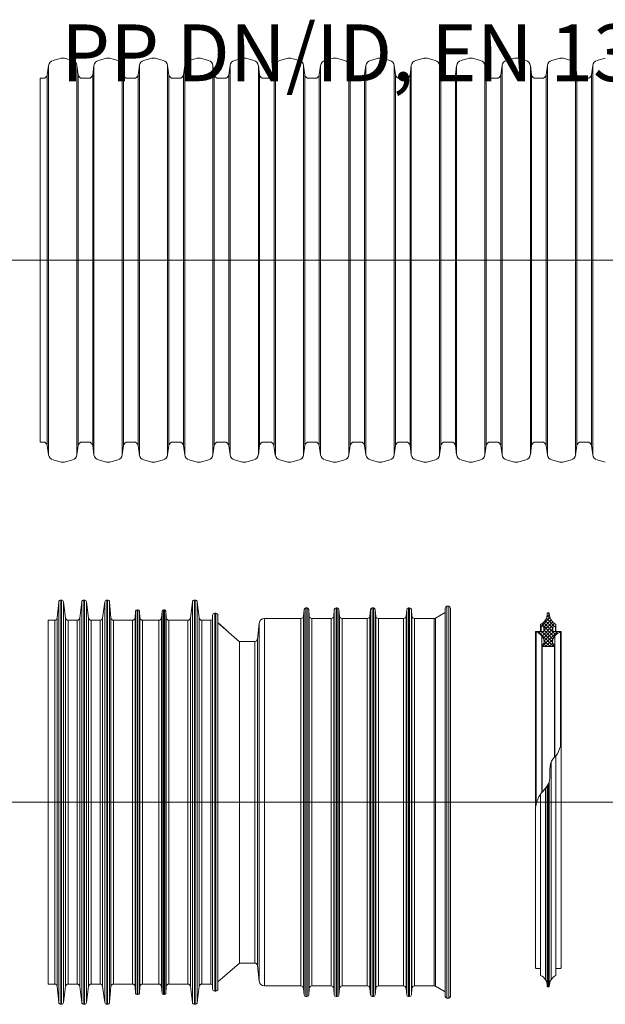
# Model space of a CAD drawing. Units: millimetres. Extents: x -31000 to 52407, y 0 to 29700.
# Drawn here: x 11879 to 14148, y 4818 to 8632 of the extents above; entities that cross this region are included whole.
import ezdxf
from ezdxf.lldxf.tags import DXFTag

# ---------------------------------------------------------------- set-up
doc = ezdxf.new("R2010")
doc.units = ezdxf.units.MM
doc.layers.add('EvoCentLinija', color=160, linetype='CENTER2', lineweight=0)
doc.layers.add('EvoGofra', color=7, linetype='Continuous', lineweight=0)
doc.styles.add('EVO_N', font='ARIALN.TTF')
tags = doc.linetypes.add('CENTER2', pattern=[28.575, 19.05, -3.175, 3.175, -3.175]).pattern_tags.tags
tags[10:11] = [DXFTag(74, 4), DXFTag(75, 0), DXFTag(340, '0'), DXFTag(46, 0.0), DXFTag(50, 0.0), DXFTag(44, 0.0), DXFTag(45, 0.0)]
tags[8:9] = [DXFTag(74, 4), DXFTag(75, 0), DXFTag(340, '0'), DXFTag(46, 0.0), DXFTag(50, 0.0), DXFTag(44, 0.0), DXFTag(45, 0.0)]
tags[6:7] = [DXFTag(74, 4), DXFTag(75, 0), DXFTag(340, '0'), DXFTag(46, 0.0), DXFTag(50, 0.0), DXFTag(44, 0.0), DXFTag(45, 0.0)]
tags[4:5] = [DXFTag(74, 4), DXFTag(75, 0), DXFTag(340, '0'), DXFTag(46, 0.0), DXFTag(50, 0.0), DXFTag(44, 0.0), DXFTag(45, 0.0)]

msp = doc.modelspace()

# ---------------------------------------------------------------- hatches: boundary and pattern name
at = {"layer": 'EvoGofra', "true_color": 0x5538d6}
h = msp.add_hatch(dxfattribs=at)
h.set_pattern_fill('ANSI37', color=173, scale=3.044715, angle=90, style=0)
h.set_pattern_definition([(135, (50516.205, -4540.625), (-6.8355802, -6.8355802), []), (225, (50516.205, -4540.625), (6.8355802, -6.8355802), [])])
h.paths.add_polyline_path([(13903.9, 6203.1), (13950.8, 6203.1), (13952.8, 6205), (13952.8, 6207, -0.249851), (13943.2, 6222.9, -0.155775), (13953.2, 6245.7, -0.155775), (13974.6, 6258.5), (13976.5, 6260.4, 0.414214), (13974.6, 6262.4), (13957, 6262.4), (13955.1, 6262.4), (13945.2, 6262.4), (13943.2, 6264.4), (13943.2, 6277, -0.339454), (13944.7, 6278.9), (13945.2, 6279), (13955.1, 6281.7), (13957, 6282.2), (13957, 6290.1, -0.2968), (13931.2, 6331.6, 0.420308), (13929.3, 6333.6), (13925.5, 6333.6, 0.420308), (13923.5, 6331.6, -0.2968), (13897.7, 6290.1), (13897.7, 6282.2), (13899.7, 6281.7), (13909.6, 6279), (13910.1, 6278.9, -0.339454), (13911.6, 6277), (13911.6, 6264.4), (13909.6, 6262.4), (13899.7, 6262.4), (13897.7, 6262.4), (13880.2, 6262.4, 0.414214), (13878.2, 6260.4), (13880.2, 6258.5, -0.155775), (13901.6, 6245.7, -0.155775), (13911.6, 6222.9, -0.249851), (13902, 6207), (13902, 6205)])

# ---------------------------------------------------------------- linework, layer by layer
at = {"layer": 'EvoCentLinija', "linetype": 'CENTER2', "ltscale": 10}
for p, q in [((14861.2, 7700.3), (11228.6, 7700.3)), ((17373.5, 5600.4), (11290.1, 5600.4))]:
    msp.add_line(p, q, dxfattribs=at)
at = {"layer": 'EvoGofra'}
for p, q in [((12040.3, 8482.4), (12008.8, 8474)), ((12084, 8474), (12052.5, 8482.4)), ((12216, 8482.4), (12184.4, 8474)), ((12259.7, 8474), (12228.2, 8482.4)), ((12391.7, 8482.4), (12360.1, 8474)), ((12435.4, 8474), (12403.8, 8482.4)), ((12567.4, 8482.4), (12535.8, 8474)), ((12611.1, 8474), (12579.5, 8482.4)), ((12743.1, 8482.4), (12711.5, 8474)), ((12786.8, 8474), (12755.2, 8482.4)), ((12918.3, 8482.4), (12886.8, 8474)), ((12962, 8474), (12930.5, 8482.4)), ((13094, 8482.4), (13062.5, 8474)), ((13137.7, 8474), (13106.2, 8482.4)), ((13269.7, 8482.4), (13238.1, 8474)), ((13313.4, 8474), (13281.9, 8482.4)), ((13445.4, 8482.4), (13413.8, 8474)), ((13489.1, 8474), (13457.5, 8482.4)), ((13621.1, 8482.4), (13589.5, 8474)), ((13664.8, 8474), (13633.2, 8482.4)), ((13796.8, 8482.4), (13765.2, 8474)), ((13840.5, 8474), (13808.9, 8482.4)), ((13972.5, 8482.4), (13940.9, 8474)), ((14016.2, 8474), (13984.6, 8482.4)), ((14148.1, 8482.4), (14116.6, 8474)), ((11991.6, 8454.6), (11986.5, 8418.4)), ((11991.6, 8454.6), (11991.6, 7700.3)), ((12101.2, 8454.6), (12101.2, 7700.3)), ((12106.3, 8418.4), (12101.2, 8454.6)), ((12167.3, 8454.6), (12162.2, 8418.4)), ((12167.3, 8454.6), (12167.3, 7700.3)), ((12276.9, 8454.6), (12276.9, 7700.3)), ((12282, 8418.4), (12276.9, 8454.6)), ((12343, 8454.6), (12337.9, 8418.4)), ((12343, 8454.6), (12343, 7700.3)), ((12457.7, 8418.4), (12452.6, 8454.6)), ((12452.6, 8454.3), (12452.6, 7700)), ((12518.6, 8454.6), (12513.6, 8418.4)), ((12518.6, 8454.6), (12518.6, 7700.3)), ((12628.3, 8454.6), (12628.3, 7700.3)), ((12633.3, 8418.4), (12628.3, 8454.6)), ((12694.3, 8454.6), (12689.2, 8418.4)), ((12694.3, 8454.6), (12694.3, 7700.3)), ((12804, 8454.6), (12804, 7700.3)), ((12809, 8418.4), (12804, 8454.6)), ((12869.6, 8454.6), (12864.5, 8418.4)), ((12870, 8454.6), (12870, 7700.3)), ((12979.2, 8454.6), (12979.2, 7700.3)), ((12984.3, 8418.4), (12979.2, 8454.6)), ((13045.3, 8454.6), (13040.2, 8418.4)), ((13045.3, 8454.6), (13045.3, 7700.3)), ((13154.9, 8454.6), (13154.9, 7700.3)), ((13160, 8418.4), (13154.9, 8454.6)), ((13221, 8454.6), (13215.9, 8418.4)), ((13221, 8454.6), (13221, 7700.3)), ((13330.6, 8454.6), (13330.6, 7700.3)), ((13335.7, 8418.4), (13330.6, 8454.6)), ((13396.6, 8454.6), (13391.6, 8418.4)), ((13396.6, 8454.6), (13396.6, 7700.3)), ((13506.3, 8454.6), (13506.3, 7700.3)), ((13511.4, 8418.4), (13506.3, 8454.6)), ((13572.3, 8454.6), (13567.3, 8418.4)), ((13572.3, 8454.6), (13572.3, 7700.3)), ((13682, 8454.6), (13682, 7700.3)), ((13687, 8418.4), (13682, 8454.6)), ((13748, 8454.6), (13742.9, 8418.4)), ((13748, 8454.6), (13748, 7700.3)), ((13857.7, 8454.6), (13857.7, 7700.3)), ((13862.7, 8418.4), (13857.7, 8454.6)), ((13923.7, 8454.6), (13918.6, 8418.4)), ((13923.7, 8454.6), (13923.7, 7700.3)), ((14033.3, 8454.6), (14033.3, 7700.3)), ((14038.4, 8418.4), (14033.3, 8454.6)), ((14099.4, 8454.6), (14094.3, 8418.4)), ((14099.4, 8454.6), (14099.4, 7700.3)), ((11971, 8404.9), (11958.5, 8404.9)), ((11958.5, 8404.9), (11958.5, 6995.7)), ((11986.5, 8418.4), (11986.5, 7700.3)), ((12106.3, 8418.4), (12106.3, 7700.3)), ((12146.7, 8404.9), (12121.8, 8404.9)), ((12162.2, 8418.4), (12162.2, 7700.3)), ((12282, 8418.4), (12282, 7700.3)), ((12322.4, 8404.9), (12297.5, 8404.9)), ((12337.9, 8418.4), (12337.9, 7700.3)), ((12457.7, 8418.1), (12457.7, 7700)), ((12485.6, 8404.9), (12473.2, 8404.9)), ((12498.1, 8404.9), (12485.6, 8404.9)), ((12513.6, 8418.4), (12513.6, 7700.3)), ((12633.3, 8418.4), (12633.3, 7700.3)), ((12673.7, 8404.9), (12648.9, 8404.9)), ((12689.2, 8418.4), (12689.2, 7700.3)), ((12809, 8418.4), (12809, 7700.3)), ((12837, 8404.9), (12824.5, 8404.9)), ((12849, 8404.9), (12837, 8404.9)), ((12864.9, 8418.4), (12864.9, 7700.3)), ((12984.3, 8418.4), (12984.3, 7700.3)), ((13024.7, 8404.9), (12999.8, 8404.9)), ((13040.2, 8418.4), (13040.2, 7700.3)), ((13160, 8418.4), (13160, 7700.3)), ((13200.4, 8404.9), (13175.5, 8404.9)), ((13215.9, 8418.4), (13215.9, 7700.3)), ((13335.7, 8418.4), (13335.7, 7700.3)), ((13376.1, 8404.9), (13351.2, 8404.9)), ((13391.6, 8418.4), (13391.6, 7700.3)), ((13511.4, 8418.4), (13511.4, 7700.3)), ((13551.8, 8404.9), (13526.9, 8404.9)), ((13567.3, 8418.4), (13567.3, 7700.3)), ((13687, 8418.4), (13687, 7700.3)), ((13727.4, 8404.9), (13702.6, 8404.9)), ((13742.9, 8418.4), (13742.9, 7700.3)), ((13862.7, 8418.4), (13862.7, 7700.3)), ((13903.1, 8404.9), (13878.2, 8404.9)), ((13918.6, 8418.4), (13918.6, 7700.3)), ((14038.4, 8418.4), (14038.4, 7700.3)), ((14066.4, 8404.9), (14053.9, 8404.9)), ((14078.8, 8404.9), (14066.4, 8404.9)), ((14094.3, 8418.4), (14094.3, 7700.3)), ((11986.5, 6982.2), (11986.5, 7700.3)), ((11991.6, 6946.1), (11991.6, 7700.3)), ((12101.2, 6946.1), (12101.2, 7700.3)), ((12106.3, 6982.2), (12106.3, 7700.3)), ((12162.2, 6982.2), (12162.2, 7700.3)), ((12167.3, 6946.1), (12167.3, 7700.3)), ((12276.9, 6946.1), (12276.9, 7700.3)), ((12282, 6982.2), (12282, 7700.3)), ((12337.9, 6982.2), (12337.9, 7700.3)), ((12343, 6946.1), (12343, 7700.3)), ((12452.6, 6946.3), (12452.6, 7700.6)), ((12457.7, 6982.5), (12457.7, 7700.6)), ((12513.6, 6982.2), (12513.6, 7700.3)), ((12518.6, 6946.1), (12518.6, 7700.3)), ((12628.3, 6946.1), (12628.3, 7700.3)), ((12633.3, 6982.2), (12633.3, 7700.3)), ((12689.2, 6982.2), (12689.2, 7700.3)), ((12694.3, 6946.1), (12694.3, 7700.3)), ((12804, 6946.1), (12804, 7700.3)), ((12809, 6982.2), (12809, 7700.3)), ((12864.9, 6982.2), (12864.9, 7700.3)), ((12870, 6946.1), (12870, 7700.3)), ((12979.2, 6946.1), (12979.2, 7700.3)), ((12984.3, 6982.2), (12984.3, 7700.3)), ((13040.2, 6982.2), (13040.2, 7700.3)), ((13045.3, 6946.1), (13045.3, 7700.3)), ((13154.9, 6946.1), (13154.9, 7700.3)), ((13160, 6982.2), (13160, 7700.3)), ((13215.9, 6982.2), (13215.9, 7700.3)), ((13221, 6946.1), (13221, 7700.3)), ((13330.6, 6946.1), (13330.6, 7700.3)), ((13335.7, 6982.2), (13335.7, 7700.3)), ((13391.6, 6982.2), (13391.6, 7700.3)), ((13396.6, 6946.1), (13396.6, 7700.3)), ((13506.3, 6946.1), (13506.3, 7700.3)), ((13511.4, 6982.2), (13511.4, 7700.3)), ((13567.3, 6982.2), (13567.3, 7700.3)), ((13572.3, 6946.1), (13572.3, 7700.3)), ((13682, 6946.1), (13682, 7700.3)), ((13687, 6982.2), (13687, 7700.3)), ((13742.9, 6982.2), (13742.9, 7700.3)), ((13748, 6946.1), (13748, 7700.3)), ((13857.7, 6946.1), (13857.7, 7700.3)), ((13862.7, 6982.2), (13862.7, 7700.3)), ((13918.6, 6982.2), (13918.6, 7700.3)), ((13923.7, 6946.1), (13923.7, 7700.3)), ((14033.3, 6946.1), (14033.3, 7700.3)), ((14038.4, 6982.2), (14038.4, 7700.3)), ((14094.3, 6982.2), (14094.3, 7700.3)), ((14099.4, 6946.1), (14099.4, 7700.3)), ((11971, 6995.7), (11958.5, 6995.7)), ((11991.6, 6946.1), (11986.5, 6982.2)), ((12106.3, 6982.2), (12101.2, 6946.1)), ((12146.7, 6995.7), (12121.8, 6995.7)), ((12167.3, 6946.1), (12162.2, 6982.2)), ((12282, 6982.2), (12276.9, 6946.1)), ((12322.4, 6995.7), (12297.5, 6995.7)), ((12343, 6946.1), (12337.9, 6982.2)), ((12457.7, 6982.2), (12452.6, 6946.1)), ((12485.6, 6995.7), (12473.2, 6995.7)), ((12498.1, 6995.7), (12485.6, 6995.7)), ((12518.6, 6946.1), (12513.6, 6982.2)), ((12633.3, 6982.2), (12628.3, 6946.1)), ((12673.7, 6995.7), (12648.9, 6995.7)), ((12694.3, 6946.1), (12689.2, 6982.2)), ((12809, 6982.2), (12804, 6946.1)), ((12837, 6995.7), (12824.5, 6995.7)), ((12849, 6995.7), (12837, 6995.7)), ((12869.6, 6946.1), (12864.5, 6982.2)), ((12984.3, 6982.2), (12979.2, 6946.1)), ((13024.7, 6995.7), (12999.8, 6995.7)), ((13045.3, 6946.1), (13040.2, 6982.2)), ((13160, 6982.2), (13154.9, 6946.1)), ((13200.4, 6995.7), (13175.5, 6995.7)), ((13221, 6946.1), (13215.9, 6982.2)), ((13335.7, 6982.2), (13330.6, 6946.1)), ((13376.1, 6995.7), (13351.2, 6995.7)), ((13396.6, 6946.1), (13391.6, 6982.2)), ((13511.4, 6982.2), (13506.3, 6946.1)), ((13551.8, 6995.7), (13526.9, 6995.7)), ((13572.3, 6946.1), (13567.3, 6982.2)), ((13687, 6982.2), (13682, 6946.1)), ((13727.4, 6995.7), (13702.6, 6995.7)), ((13748, 6946.1), (13742.9, 6982.2)), ((13862.7, 6982.2), (13857.7, 6946.1)), ((13903.1, 6995.7), (13878.2, 6995.7)), ((13923.7, 6946.1), (13918.6, 6982.2)), ((14038.4, 6982.2), (14033.3, 6946.1)), ((14066.4, 6995.7), (14053.9, 6995.7)), ((14078.8, 6995.7), (14066.4, 6995.7)), ((14099.4, 6946.1), (14094.3, 6982.2)), ((12040.3, 6918.2), (12008.8, 6926.6)), ((12084, 6926.6), (12052.5, 6918.2)), ((12216, 6918.2), (12184.4, 6926.6)), ((12259.7, 6926.6), (12228.2, 6918.2)), ((12391.7, 6918.2), (12360.1, 6926.6)), ((12435.4, 6926.6), (12403.8, 6918.2)), ((12567.4, 6918.2), (12535.8, 6926.6)), ((12611.1, 6926.6), (12579.5, 6918.2)), ((12743.1, 6918.2), (12711.5, 6926.6)), ((12786.8, 6926.6), (12755.2, 6918.2)), ((12918.3, 6918.2), (12886.8, 6926.6)), ((12962, 6926.6), (12930.5, 6918.2)), ((13094, 6918.2), (13062.5, 6926.6)), ((13137.7, 6926.6), (13106.2, 6918.2)), ((13269.7, 6918.2), (13238.1, 6926.6)), ((13313.4, 6926.6), (13281.9, 6918.2)), ((13445.4, 6918.2), (13413.8, 6926.6)), ((13489.1, 6926.6), (13457.5, 6918.2)), ((13621.1, 6918.2), (13589.5, 6926.6)), ((13664.8, 6926.6), (13633.2, 6918.2)), ((13796.8, 6918.2), (13765.2, 6926.6)), ((13840.5, 6926.6), (13808.9, 6918.2)), ((13972.5, 6918.2), (13940.9, 6926.6)), ((14016.2, 6926.6), (13984.6, 6918.2)), ((14148.1, 6918.2), (14116.6, 6926.6)), ((12030.6, 6376), (12025.2, 6314.5)), ((12030.6, 4825.1), (12030.6, 6376)), ((12041.2, 6383.4), (12038.7, 6383.4)), ((12038.7, 4817.6), (12038.7, 6383.4)), ((12041.2, 4817.6), (12041.2, 6383.4)), ((12057.4, 6314), (12049.3, 6376.3)), ((12049.3, 4824.7), (12049.3, 6376.3)), ((12119.8, 6376.2), (12112.4, 6314.1)), ((12119.8, 4824.8), (12119.8, 6376.2)), ((12130.4, 6383.4), (12127.9, 6383.4)), ((12127.9, 4817.6), (12127.9, 6383.4)), ((12130.4, 4817.6), (12130.4, 6383.4)), ((12146, 6314.1), (12138.6, 6376.2)), ((12138.6, 4824.8), (12138.6, 6376.2)), ((12209.1, 6376.3), (12200.9, 6314)), ((12209.1, 4824.7), (12209.1, 6376.3)), ((12219.6, 6383.4), (12217.2, 6383.4)), ((12217.2, 4817.6), (12217.2, 6383.4)), ((12219.6, 4817.6), (12219.6, 6383.4)), ((12233.1, 6314.5), (12227.8, 6376)), ((12227.8, 4825.1), (12227.8, 6376)), ((12548.7, 6376.2), (12541.3, 6314.1)), ((12548.7, 4824.8), (12548.7, 6376.2)), ((12559.3, 6383.4), (12556.8, 6383.4)), ((12556.8, 4817.6), (12556.8, 6383.4)), ((12559.3, 4817.6), (12559.3, 6383.4)), ((12574.9, 6314.1), (12567.5, 6376.2)), ((12567.5, 4824.8), (12567.5, 6376.2)), ((12328.7, 6341), (12326.5, 6314.5)), ((12328.7, 4860), (12328.7, 6341)), ((12337.7, 6346), (12334.1, 6346)), ((12334.1, 4855), (12334.1, 6346)), ((12337.7, 4855), (12337.7, 6346)), ((12345.4, 6314.5), (12343.2, 6341)), ((12343.2, 4860), (12343.2, 6341)), ((12430.8, 6341), (12428.6, 6314.5)), ((12430.8, 4860), (12430.8, 6341)), ((12439.9, 6346), (12436.3, 6346)), ((12436.3, 4855), (12436.3, 6346)), ((12439.9, 4855), (12439.9, 6346)), ((12447.5, 6314.5), (12445.3, 6341)), ((12445.3, 4860), (12445.3, 6341)), ((12639.2, 6332.4), (12635.1, 6332.4)), ((12635.1, 4868.7), (12635.1, 6332.4)), ((12639.2, 4868.7), (12639.2, 6332.4)), ((12981.4, 6346.9), (12979.3, 6321.7)), ((12981.4, 4854.1), (12981.4, 6346.9)), ((12992.6, 6353.1), (12988.2, 6353.1)), ((12988.2, 4847.9), (12988.2, 6353.1)), ((12992.6, 4847.9), (12992.6, 6353.1)), ((13001.5, 6321.7), (12999.4, 6346.9)), ((12999.4, 4854.1), (12999.4, 6346.9)), ((13098.3, 6346.9), (13096.2, 6321.7)), ((13098.3, 4854.1), (13098.3, 6346.9)), ((13109.5, 6353.1), (13105, 6353.1)), ((13105, 4847.9), (13105, 6353.1)), ((13109.5, 4847.9), (13109.5, 6353.1)), ((13118.4, 6321.7), (13116.3, 6346.9)), ((13116.3, 4854.1), (13116.3, 6346.9)), ((13238.5, 6346.9), (13236.4, 6321.7)), ((13238.5, 4854.1), (13238.5, 6346.9)), ((13249.8, 6353.1), (13245.3, 6353.1)), ((13245.3, 4847.9), (13245.3, 6353.1)), ((13249.8, 4847.9), (13249.8, 6353.1)), ((13258.7, 6321.7), (13256.6, 6346.9)), ((13256.6, 4854.1), (13256.6, 6346.9)), ((13378.8, 6346.9), (13376.7, 6321.7)), ((13378.8, 4854.1), (13378.8, 6346.9)), ((13390, 6353.1), (13385.5, 6353.1)), ((13385.5, 4847.9), (13385.5, 6353.1)), ((13390, 4847.9), (13390, 6353.1)), ((13398.9, 6321.7), (13396.8, 6346.9)), ((13396.8, 4854.1), (13396.8, 6346.9)), ((13528, 6335.3), (13490.6, 6313.7)), ((13528, 4848.2), (13528, 6352.8)), ((13541.6, 6359.6), (13534.8, 6359.6)), ((13534.8, 6359.6), (13534.8, 4841.4)), ((13541.6, 4841.4), (13541.6, 6359.6)), ((13548.5, 6352.8), (13548.5, 4848.2)), ((13929.3, 6333.6), (13925.5, 6333.6)), ((11990.4, 6305.2), (11990.4, 4895.9)), ((12015, 6305.2), (11990.4, 6305.2)), ((12015, 4895.9), (12015, 6305.2)), ((12025.2, 6314.5), (12025.2, 4886.6)), ((12057.4, 4887), (12057.4, 6314)), ((12102.2, 6305.2), (12067.5, 6305.2)), ((12067.5, 6305.2), (12067.5, 4895.9)), ((12102.2, 4895.9), (12102.2, 6305.2)), ((12112.4, 6314.1), (12112.4, 4886.9)), ((12146, 4886.9), (12146, 6314.1)), ((12190.8, 6305.2), (12156.1, 6305.2)), ((12156.1, 6305.2), (12156.1, 4895.9)), ((12190.8, 4895.9), (12190.8, 6305.2)), ((12200.9, 6314), (12200.9, 4887)), ((12233.1, 4886.6), (12233.1, 6314.5)), ((12316.3, 6305.2), (12243.3, 6305.2)), ((12243.3, 6305.2), (12243.3, 4895.9)), ((12316.3, 4895.9), (12316.3, 6305.2)), ((12326.5, 6314.5), (12326.5, 4886.5)), ((12345.4, 4886.5), (12345.4, 6314.5)), ((12418.4, 6305.2), (12355.5, 6305.2)), ((12355.5, 6305.2), (12355.5, 4895.9)), ((12418.4, 4895.9), (12418.4, 6305.2)), ((12428.6, 6314.5), (12428.6, 4886.5)), ((12447.5, 4886.5), (12447.5, 6314.5)), ((12531.1, 6305.2), (12457.7, 6305.2)), ((12457.7, 6305.2), (12457.7, 4895.9)), ((12531.1, 4895.9), (12531.1, 6305.2)), ((12541.3, 6314.1), (12541.3, 4886.9)), ((12574.9, 4886.9), (12574.9, 6314.1)), ((12620.1, 6305.2), (12585, 6305.2)), ((12585, 6305.2), (12585, 4895.9)), ((12620.1, 4895.9), (12620.1, 6305.2)), ((12626.9, 4876.8), (12626.9, 6324.2)), ((12647.3, 4876.8), (12647.3, 6324.2)), ((12647.3, 6296.3), (12681.7, 6265.4)), ((12731.5, 6222.3), (12647.3, 6295.1)), ((12807, 6294), (12800.5, 6232.6)), ((12807, 4907), (12807, 6294)), ((12969.1, 6312.3), (12827.3, 6312.3)), ((12827.3, 6312.3), (12827.3, 4888.7)), ((12969.1, 4888.7), (12969.1, 6312.3)), ((12979.3, 6321.7), (12979.3, 4879.4)), ((13001.5, 4879.4), (13001.5, 6321.7)), ((13086, 6312.3), (13011.7, 6312.3)), ((13011.7, 6312.3), (13011.7, 4888.7)), ((13086, 4888.7), (13086, 6312.3)), ((13096.2, 6321.7), (13096.2, 4879.4)), ((13118.4, 4879.4), (13118.4, 6321.7)), ((13226.2, 6312.3), (13128.6, 6312.3)), ((13128.6, 6312.3), (13128.6, 4888.7)), ((13226.2, 4888.7), (13226.2, 6312.3)), ((13236.4, 6321.7), (13236.4, 4879.4)), ((13258.7, 4879.4), (13258.7, 6321.7)), ((13366.5, 6312.3), (13268.9, 6312.3)), ((13268.9, 6312.3), (13268.9, 4888.7)), ((13366.5, 4888.7), (13366.5, 6312.3)), ((13376.7, 6321.7), (13376.7, 4879.4)), ((13398.9, 4879.4), (13398.9, 6321.7)), ((13485.5, 6312.3), (13409.1, 6312.3)), ((13409.1, 6312.3), (13409.1, 4888.7)), ((13485.5, 4888.7), (13485.5, 6312.3)), ((13490.6, 6313.7), (13490.6, 4887.4)), ((13878.2, 6260.4), (13878.2, 5609.7)), ((13878.2, 6260.4), (13880.2, 6258.5)), ((13909.6, 6262.4), (13880.2, 6262.4)), ((13880.2, 6258.5), (13880.2, 5590.7)), ((13897.7, 6282.2), (13897.7, 6290.1)), ((13910.1, 6278.9), (13897.7, 6282.2)), ((13897.7, 6282.2), (13897.7, 6262.4)), ((13899.7, 6262.4), (13899.7, 6281.7)), ((13909.6, 6262.4), (13909.6, 6279)), ((13911.6, 6264.4), (13909.6, 6262.4)), ((13911.6, 6264.4), (13911.6, 6277)), ((13943.2, 6264.4), (13943.2, 6277)), ((13945.2, 6262.4), (13943.2, 6264.4)), ((13957, 6282.2), (13944.7, 6278.9)), ((13945.2, 6262.4), (13945.2, 6279)), ((13974.6, 6262.4), (13945.2, 6262.4)), ((13955.1, 6262.4), (13955.1, 6281.7)), ((13957, 6282.2), (13957, 6290.1)), ((13957, 6282.2), (13957, 6262.4)), ((13976.5, 6260.4), (13974.6, 6258.5)), ((13974.6, 6258.5), (13974.6, 5818.9)), ((13976.5, 6260.4), (13976.5, 5609.7)), ((12790.4, 6223.5), (12731.5, 6223.5)), ((12731.5, 6222.3), (12731.5, 4977.6)), ((12790.4, 4977.6), (12790.4, 6223.5)), ((12800.5, 6232.6), (12800.5, 4968.4)), ((13901.6, 6245.7), (13901.6, 5637.5)), ((13953.2, 6245.7), (13953.2, 5776.7)), ((13902, 6205), (13902, 6207)), ((13902, 6206), (13902, 5638)), ((13903.9, 6203.1), (13902, 6205)), ((13903.9, 6203.1), (13903.9, 5640.3)), ((13950.8, 6203.1), (13903.9, 6203.1)), ((13938.2, 6203.1), (13916.5, 6203.1)), ((13952.8, 6205), (13950.8, 6203.1)), ((13950.8, 6203.1), (13950.8, 5774)), ((13952.8, 6205), (13952.8, 6207)), ((13952.8, 6206), (13952.8, 5776.2)), ((13957, 4937.1), (13957, 5781.1)), ((13938, 4912.3), (13938, 5755.7)), ((13916.8, 4912.3), (13916.8, 5654.9)), ((13923.5, 4887.7), (13923.5, 5664)), ((13925.5, 4885.7), (13925.5, 5667.2)), ((13929.3, 4885.7), (13929.3, 5675.2)), ((13931.2, 4887.7), (13931.2, 5682)), ((13878.2, 4958.9), (13878.2, 5609.7)), ((13897.7, 4937.1), (13897.7, 5632.8)), ((13976.5, 5609.7), (13976.5, 4958.9)), ((12647.3, 4904.7), (12731.5, 4977.6)), ((12731.5, 4977.6), (12790.4, 4977.6)), ((12800.5, 4968.4), (12807, 4907)), ((13897.7, 4956.9), (13880.2, 4956.9)), ((13897.7, 4937.1), (13897.7, 4929.2)), ((13974.6, 4956.9), (13957, 4956.9)), ((13957, 4937.1), (13957, 4929.2)), ((11990.4, 4895.9), (12015, 4895.9)), ((12025.2, 4886.6), (12030.6, 4825.1)), ((12049.3, 4824.7), (12057.4, 4887)), ((12067.5, 4895.9), (12102.2, 4895.9)), ((12112.4, 4886.9), (12119.8, 4824.8)), ((12138.6, 4824.8), (12146, 4886.9)), ((12156.1, 4895.9), (12190.8, 4895.9)), ((12200.9, 4887), (12209.1, 4824.7)), ((12227.8, 4825.1), (12233.1, 4886.6)), ((12243.3, 4895.9), (12316.3, 4895.9)), ((12326.5, 4886.5), (12328.7, 4860)), ((12343.2, 4860), (12345.4, 4886.5)), ((12355.5, 4895.9), (12418.4, 4895.9)), ((12428.6, 4886.5), (12430.8, 4860)), ((12445.3, 4860), (12447.5, 4886.5)), ((12457.7, 4895.9), (12531.1, 4895.9)), ((12541.3, 4886.9), (12548.7, 4824.8)), ((12567.5, 4824.8), (12574.9, 4886.9)), ((12585, 4895.9), (12620.1, 4895.9)), ((12827.3, 4888.7), (12969.1, 4888.7)), ((13011.7, 4888.7), (13086, 4888.7)), ((13128.6, 4888.7), (13226.2, 4888.7)), ((13268.9, 4888.7), (13366.5, 4888.7)), ((13409.1, 4888.7), (13485.5, 4888.7)), ((13490.6, 4887.4), (13528, 4865.8)), ((13929.3, 4885.7), (13925.5, 4885.7)), ((12334.1, 4855), (12337.7, 4855)), ((12436.3, 4855), (12439.9, 4855)), ((12635.1, 4868.7), (12639.2, 4868.7)), ((12979.3, 4879.4), (12981.4, 4854.1)), ((12988.2, 4847.9), (12992.6, 4847.9)), ((12999.4, 4854.1), (13001.5, 4879.4)), ((13096.2, 4879.4), (13098.3, 4854.1)), ((13105, 4847.9), (13109.5, 4847.9)), ((13116.3, 4854.1), (13118.4, 4879.4)), ((13236.4, 4879.4), (13238.5, 4854.1)), ((13245.3, 4847.9), (13249.8, 4847.9)), ((13256.6, 4854.1), (13258.7, 4879.4)), ((13376.7, 4879.4), (13378.8, 4854.1)), ((13385.5, 4847.9), (13390, 4847.9)), ((13396.8, 4854.1), (13398.9, 4879.4)), ((12038.7, 4817.6), (12041.2, 4817.6)), ((12127.9, 4817.6), (12130.4, 4817.6)), ((12217.2, 4817.6), (12219.6, 4817.6)), ((12556.8, 4817.6), (12559.3, 4817.6)), ((13534.8, 4841.4), (13541.6, 4841.4))]:
    msp.add_line(p, q, dxfattribs=at)
for centre, radius, start, end in [((12014.8, 8451.3), 23.5, 105, 172), ((12046.4, 8459.7), 23.5, 75, 105), ((12077.9, 8451.3), 23.5, 8, 75), ((12190.5, 8451.3), 23.5, 105, 172), ((12222.1, 8459.7), 23.5, 75, 105), ((12253.6, 8451.3), 23.5, 8, 75), ((12366.2, 8451.3), 23.5, 105, 172), ((12397.8, 8459.7), 23.5, 75, 105), ((12429.3, 8451.3), 23.5, 8, 75), ((12541.9, 8451.3), 23.5, 105, 172), ((12573.5, 8459.7), 23.5, 75, 105), ((12605, 8451.3), 23.5, 8, 75), ((12717.6, 8451.3), 23.5, 105, 172), ((12749.1, 8459.7), 23.5, 75, 105), ((12780.7, 8451.3), 23.5, 8, 75), ((12892.8, 8451.3), 23.5, 105, 172), ((12924.4, 8459.7), 23.5, 75, 105), ((12956, 8451.3), 23.5, 8, 75), ((13068.5, 8451.3), 23.5, 105, 172), ((13100.1, 8459.7), 23.5, 75, 105), ((13131.6, 8451.3), 23.5, 8, 75), ((13244.2, 8451.3), 23.5, 105, 172), ((13275.8, 8459.7), 23.5, 75, 105), ((13307.3, 8451.3), 23.5, 8, 75), ((13419.9, 8451.3), 23.5, 105, 172), ((13451.5, 8459.7), 23.5, 75, 105), ((13483, 8451.3), 23.5, 8, 75), ((13595.6, 8451.3), 23.5, 105, 172), ((13627.2, 8459.7), 23.5, 75, 105), ((13658.7, 8451.3), 23.5, 8, 75), ((13771.3, 8451.3), 23.5, 105, 172), ((13802.8, 8459.7), 23.5, 75, 105), ((13834.4, 8451.3), 23.5, 8, 75), ((13947, 8451.3), 23.5, 105, 172), ((13978.5, 8459.7), 23.5, 75, 105), ((14010.1, 8451.3), 23.5, 8, 75), ((14122.7, 8451.3), 23.5, 105, 172), ((11971, 8420.6), 15.7, 270, 352), ((12121.8, 8420.6), 15.7, 188, 270), ((12146.7, 8420.6), 15.7, 270, 352), ((12297.5, 8420.6), 15.7, 188, 270), ((12322.4, 8420.6), 15.7, 270, 352), ((12473.2, 8420.6), 15.7, 188, 270), ((12498.1, 8420.6), 15.7, 270, 352), ((12648.9, 8420.6), 15.7, 188, 270), ((12673.7, 8420.6), 15.7, 270, 352), ((12824.5, 8420.6), 15.7, 188, 270), ((12849, 8420.6), 15.7, 270, 352), ((12999.8, 8420.6), 15.7, 188, 270), ((13024.7, 8420.6), 15.7, 270, 352), ((13175.5, 8420.6), 15.7, 188, 270), ((13200.4, 8420.6), 15.7, 270, 352), ((13351.2, 8420.6), 15.7, 188, 270), ((13376.1, 8420.6), 15.7, 270, 352), ((13526.9, 8420.6), 15.7, 188, 270), ((13551.8, 8420.6), 15.7, 270, 352), ((13702.6, 8420.6), 15.7, 188, 270), ((13727.4, 8420.6), 15.7, 270, 352), ((13878.2, 8420.6), 15.7, 188, 270), ((13903.1, 8420.6), 15.7, 270, 352), ((14053.9, 8420.6), 15.7, 188, 270), ((14078.8, 8420.6), 15.7, 270, 352), ((11971, 6980), 15.7, 8, 90), ((12121.8, 6980), 15.7, 90, 172), ((12146.7, 6980), 15.7, 8, 90), ((12297.5, 6980), 15.7, 90, 172), ((12322.4, 6980), 15.7, 8, 90), ((12473.2, 6980), 15.7, 90, 172), ((12498.1, 6980), 15.7, 8, 90), ((12648.9, 6980), 15.7, 90, 172), ((12673.7, 6980), 15.7, 8, 90), ((12824.5, 6980), 15.7, 90, 172), ((12849, 6980), 15.7, 8, 90), ((12999.8, 6980), 15.7, 90, 172), ((13024.7, 6980), 15.7, 8, 90), ((13175.5, 6980), 15.7, 90, 172), ((13200.4, 6980), 15.7, 8, 90), ((13351.2, 6980), 15.7, 90, 172), ((13376.1, 6980), 15.7, 8, 90), ((13526.9, 6980), 15.7, 90, 172), ((13551.8, 6980), 15.7, 8, 90), ((13702.6, 6980), 15.7, 90, 172), ((13727.4, 6980), 15.7, 8, 90), ((13878.2, 6980), 15.7, 90, 172), ((13903.1, 6980), 15.7, 8, 90), ((14053.9, 6980), 15.7, 90, 172), ((14078.8, 6980), 15.7, 8, 90), ((12014.8, 6949.3), 23.5, 188, 255), ((12077.9, 6949.3), 23.5, 285, 352), ((12190.5, 6949.3), 23.5, 188, 255), ((12253.6, 6949.3), 23.5, 285, 352), ((12366.2, 6949.3), 23.5, 188, 255), ((12429.3, 6949.3), 23.5, 285, 352), ((12541.9, 6949.3), 23.5, 188, 255), ((12605, 6949.3), 23.5, 285, 352), ((12717.6, 6949.3), 23.5, 188, 255), ((12780.7, 6949.3), 23.5, 285, 352), ((12892.8, 6949.3), 23.5, 188, 255), ((12956, 6949.3), 23.5, 285, 352), ((13068.5, 6949.3), 23.5, 188, 255), ((13131.6, 6949.3), 23.5, 285, 352), ((13244.2, 6949.3), 23.5, 188, 255), ((13307.3, 6949.3), 23.5, 285, 352), ((13419.9, 6949.3), 23.5, 188, 255), ((13483, 6949.3), 23.5, 285, 352), ((13595.6, 6949.3), 23.5, 188, 255), ((13658.7, 6949.3), 23.5, 285, 352), ((13771.3, 6949.3), 23.5, 188, 255), ((13834.4, 6949.3), 23.5, 285, 352), ((13947, 6949.3), 23.5, 188, 255), ((14010.1, 6949.3), 23.5, 285, 352), ((14122.7, 6949.3), 23.5, 188, 255), ((12046.4, 6940.9), 23.5, 255, 285), ((12222.1, 6940.9), 23.5, 255, 285), ((12397.8, 6940.9), 23.5, 255, 285), ((12573.5, 6940.9), 23.5, 255, 285), ((12749.1, 6940.9), 23.5, 255, 285), ((12924.4, 6940.9), 23.5, 255, 285), ((13100.1, 6940.9), 23.5, 255, 285), ((13275.8, 6940.9), 23.5, 255, 285), ((13451.5, 6940.9), 23.5, 255, 285), ((13627.2, 6940.9), 23.5, 255, 285), ((13802.8, 6940.9), 23.5, 255, 285), ((13978.5, 6940.9), 23.5, 255, 285), ((12038.7, 6375.3), 8.17, 90, 175.0303), ((12041.2, 6375.3), 8.17, 7.4314, 90), ((12127.9, 6375.3), 8.17, 90, 173.1572), ((12130.4, 6375.3), 8.17, 6.8428, 90), ((12217.2, 6375.3), 8.17, 90, 172.5686), ((12219.6, 6375.3), 8.17, 4.9697, 90), ((12556.8, 6375.3), 8.17, 90, 173.1572), ((12559.3, 6375.3), 8.17, 6.8428, 90), ((12334.1, 6340.6), 5.45, 90, 175.2364), ((12337.7, 6340.6), 5.45, 4.7636, 90), ((12436.3, 6340.6), 5.45, 90, 175.2364), ((12439.9, 6340.6), 5.45, 4.7636, 90), ((12635.1, 6324.2), 8.17, 90, 180), ((12639.2, 6324.2), 8.17, 0, 90), ((12988.2, 6346.3), 6.81, 90, 175.2364), ((12992.6, 6346.3), 6.81, 4.7636, 90), ((13105, 6346.3), 6.81, 90, 175.2364), ((13109.5, 6346.3), 6.81, 4.7636, 90), ((13245.3, 6346.3), 6.81, 90, 175.2364), ((13249.8, 6346.3), 6.81, 4.7636, 90), ((13385.5, 6346.3), 6.81, 90, 175.2364), ((13390, 6346.3), 6.81, 4.7636, 90), ((13534.8, 6352.8), 6.81, 90, 180), ((13541.6, 6352.8), 6.81, 0, 90), ((13925.5, 6331.6), 1.98, 90, 181.1897), ((13929.3, 6331.6), 1.98, 358.8103, 90), ((12015, 6315.4), 10.2, 270, 355.0303), ((12067.5, 6315.4), 10.2, 187.4314, 270), ((12102.2, 6315.4), 10.2, 270, 353.1572), ((12156.1, 6315.4), 10.2, 186.8428, 270), ((12190.8, 6315.4), 10.2, 270, 352.5686), ((12243.3, 6315.4), 10.2, 184.9697, 270), ((12316.3, 6315.4), 10.2, 270, 355.2364), ((12355.5, 6315.4), 10.2, 184.7636, 270), ((12418.4, 6315.4), 10.2, 270, 355.2364), ((12457.7, 6315.4), 10.2, 184.7636, 270), ((12531.1, 6315.4), 10.2, 270, 353.1572), ((12585, 6315.4), 10.2, 186.8428, 270), ((12620.1, 6312), 6.81, 270, 0), ((12827.3, 6291.9), 20.4, 90, 174), ((12969.1, 6322.5), 10.2, 270, 355.2364), ((13011.7, 6322.5), 10.2, 184.7636, 270), ((13086, 6322.5), 10.2, 270, 355.2364), ((13128.6, 6322.5), 10.2, 184.7636, 270), ((13226.2, 6322.5), 10.2, 270, 355.2364), ((13268.9, 6322.5), 10.2, 184.7636, 270), ((13366.5, 6322.5), 10.2, 270, 355.2364), ((13409.1, 6322.5), 10.2, 184.7636, 270), ((13485.5, 6322.5), 10.2, 270, 300), ((13878.7, 6330.7), 44.8, 295.0661, 1.1897), ((13976, 6330.7), 44.8, 178.8103, 244.9339), ((13880.2, 6260.4), 1.98, 90, 180), ((13870.8, 6218.6), 40.9, 5.9493, 76.7821), ((13909.6, 6277), 1.98, 0, 75), ((13945.2, 6277), 1.98, 105, 180), ((13983.9, 6218.6), 40.9, 103.2179, 174.0507), ((13974.6, 6260.4), 1.98, 0, 90), ((12790.4, 6233.7), 10.2, 270, 354), ((13891.9, 6223.9), 19.7, 300.7172, 356.8301), ((13962.8, 6223.9), 19.7, 183.1699, 239.2828), ((12790.4, 4967.4), 10.2, 6, 90), ((13880.2, 4958.9), 1.98, 180, 270), ((13974.6, 4958.9), 1.98, 270, 0), ((13878.7, 4888.7), 44.8, 358.8103, 64.9339), ((13976, 4888.7), 44.8, 115.0661, 181.1897), ((12015, 4885.7), 10.2, 4.9697, 90), ((12067.5, 4885.7), 10.2, 90, 172.5686), ((12102.2, 4885.7), 10.2, 6.8428, 90), ((12156.1, 4885.7), 10.2, 90, 173.1572), ((12190.8, 4885.7), 10.2, 7.4314, 90), ((12243.3, 4885.7), 10.2, 90, 175.0303), ((12316.3, 4885.7), 10.2, 4.7636, 90), ((12355.5, 4885.7), 10.2, 90, 175.2364), ((12418.4, 4885.7), 10.2, 4.7636, 90), ((12457.7, 4885.7), 10.2, 90, 175.2364), ((12531.1, 4885.7), 10.2, 6.8428, 90), ((12585, 4885.7), 10.2, 90, 173.1572), ((12620.1, 4889.1), 6.81, 0, 90), ((12827.3, 4909.2), 20.4, 186, 270), ((12969.1, 4878.5), 10.2, 4.7636, 90), ((13011.7, 4878.5), 10.2, 90, 175.2364), ((13086, 4878.5), 10.2, 4.7636, 90), ((13128.6, 4878.5), 10.2, 90, 175.2364), ((13226.2, 4878.5), 10.2, 4.7636, 90), ((13268.9, 4878.5), 10.2, 90, 175.2364), ((13366.5, 4878.5), 10.2, 4.7636, 90), ((13409.1, 4878.5), 10.2, 90, 175.2364), ((13485.5, 4878.5), 10.2, 60, 90), ((13925.5, 4887.7), 1.98, 178.8103, 270), ((13929.3, 4887.7), 1.98, 270, 1.1897), ((12334.1, 4860.5), 5.45, 184.7636, 270), ((12337.7, 4860.5), 5.45, 270, 355.2364), ((12436.3, 4860.5), 5.45, 184.7636, 270), ((12439.9, 4860.5), 5.45, 270, 355.2364), ((12635.1, 4876.8), 8.17, 180, 270), ((12639.2, 4876.8), 8.17, 270, 0), ((12988.2, 4854.7), 6.81, 184.7636, 270), ((12992.6, 4854.7), 6.81, 270, 355.2364), ((13105, 4854.7), 6.81, 184.7636, 270), ((13109.5, 4854.7), 6.81, 270, 355.2364), ((13245.3, 4854.7), 6.81, 184.7636, 270), ((13249.8, 4854.7), 6.81, 270, 355.2364), ((13385.5, 4854.7), 6.81, 184.7636, 270), ((13390, 4854.7), 6.81, 270, 355.2364), ((13534.8, 4848.2), 6.81, 180, 270), ((13541.6, 4848.2), 6.81, 270, 0), ((12038.7, 4825.8), 8.17, 184.9697, 270), ((12041.2, 4825.8), 8.17, 270, 352.5686), ((12127.9, 4825.8), 8.17, 186.8428, 270), ((12130.4, 4825.8), 8.17, 270, 353.1572), ((12217.2, 4825.8), 8.17, 187.4314, 270), ((12219.6, 4825.8), 8.17, 270, 355.0303), ((12556.8, 4825.8), 8.17, 186.8428, 270), ((12559.3, 4825.8), 8.17, 270, 353.1572)]:
    msp.add_arc(centre, radius, start, end, dxfattribs=at)
msp.add_spline([(13878.2, 5580.2), (13890.9, 5622.7), (13928.9, 5674.4), (13939.7, 5759.3), (13962.3, 5788), (13976.5, 5827.1)], degree=3, dxfattribs=at)

# ---------------------------------------------------------------- texts
at = {"layer": 'EvoGofra', "color": 109, "insert": (11972.5, 8613.6), "char_height": 220, "attachment_point": 1, "style": 'EVO_N'}
msp.add_mtext(' PP DN/ID, EN 13476-3', dxfattribs=at)

doc.saveas('drawing.dxf')
